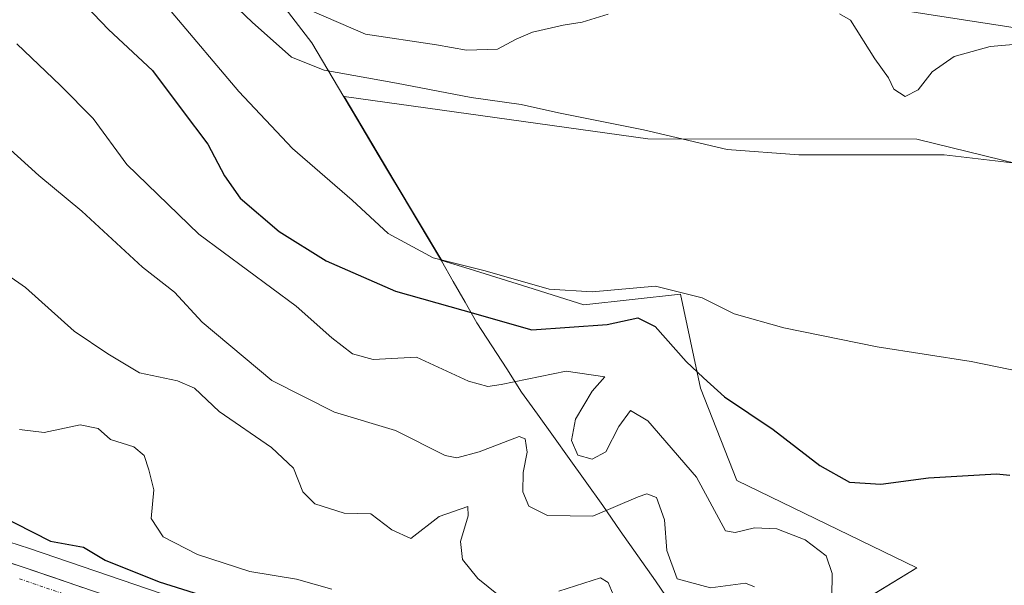
# Model space of a CAD drawing. Units: metres. Extents: x 628172 to 631634, y 4715736 to 4718113.
# Drawn here: x 630330 to 630481, y 4716366 to 4716453 of the extents above; entities that cross this region are included whole.
import ezdxf

# ---------------------------------------------------------------- set-up
doc = ezdxf.new("R2010")
doc.units = ezdxf.units.M
doc.header["$MEASUREMENT"] = 0
doc.linetypes.add('TRAZO_Y_PUNTO', pattern=[1, 0.5, -0.25, 0, -0.25])
for name, color, linetype, lineweight in [('Arbolado forestal CxS', 92, 'Continuous', 0), ('Carretera de calzada única', 19, 'Continuous', 13), ('Carretera de calzada única Cxs', 19, 'Continuous', 13), ('Carretera de calzada única eje', 19, 'TRAZO_Y_PUNTO', 0), ('Cultivos herbáceos CxS', 92, 'Continuous', 0), ('Curva de nivel maestra', 36, 'Continuous', 30), ('Curva de nivel normal', 36, 'Continuous', 0), ('Matorral CxS', 135, 'Continuous', 0), ('Municipio', 9, 'Continuous', 13), ('Municipio CxS', 142, 'Continuous', 0), ('Núcleo urbano CxS', 19, 'Continuous', 0)]:
    doc.layers.add(name, color=color, linetype=linetype, lineweight=lineweight)

# ---------------------------------------------------------------- blocks, each defined once
blk = doc.blocks.new('*U151')
at = {"layer": 'Matorral CxS', "color": 135, "linetype": 'Continuous', "lineweight": 0}
for points in [[(630386.038, 4716352.8891, 471.448), (630331.3057, 4716371.5771, 472.8416), (630326.4665, 4716373.1401, 472.6321)], [(630456.6827, 4716455.6233, 515.3333), (630487.5361, 4716450.8767, 514.811), (630523.1365, 4716446.1297, 515.3593), (630539.4573, 4716441.6415, 514.7209), (630535.9255, 4716417.7943, 509.2119), (630467.7223, 4716434.4915, 509.9609), (630426.3623, 4716434.5425, 508.3845), (630379.6783, 4716441.0521, 508.5564), (630387.4037, 4716428.0957, 507.2198), (630394.6987, 4716415.8611, 503.5485), (630398.8961, 4716414.5459, 503.2455), (630407.9115, 4716411.7229, 503.4201), (630416.5159, 4716409.0289, 500.8061), (630431.4291, 4716410.6871, 503.4812), (630434.5031, 4716396.2143, 499.8035), (630440.0677, 4716382.0499, 498.1454), (630467.7567, 4716368.6009, 496.9435), (630449.5607, 4716357.5253, 493.8617), (630446.3961, 4716348.8231, 492.7602), (630459.0539, 4716342.4941, 491.894), (630485.2959, 4716344.1187, 495.1194), (630545.2059, 4716332.3969, 496.5764), (630603.8139, 4716332.3967, 495.5801), (630635.9437, 4716333.2649, 492.9905)]]:
    blk.add_polyline3d(points, dxfattribs=at)
blk = doc.blocks.new('*U153')
at = {"layer": 'Cultivos herbáceos CxS', "color": 92, "linetype": 'Continuous', "lineweight": 0}
blk.add_polyline3d([(630485.2959, 4716344.1187, 495.1194), (630459.0539, 4716342.4941, 491.894), (630446.3961, 4716348.8231, 492.7602), (630449.5607, 4716357.5253, 493.8617), (630467.7567, 4716368.6009, 496.9435), (630440.0677, 4716382.0499, 498.1454), (630434.5031, 4716396.2143, 499.8035), (630431.4291, 4716410.6871, 503.4812), (630416.5159, 4716409.0289, 500.8061), (630407.9115, 4716411.7229, 503.4201), (630398.8961, 4716414.5459, 503.2455), (630394.6987, 4716415.8611, 503.5485), (630387.4037, 4716428.0957, 507.2198), (630379.6783, 4716441.0521, 508.5564), (630426.3623, 4716434.5425, 508.3845), (630467.7223, 4716434.4915, 509.9609), (630535.9255, 4716417.7943, 509.2119)], dxfattribs=at)
blk = doc.blocks.new('*U162')
at = {"layer": 'Núcleo urbano CxS', "color": 19, "linetype": 'Continuous', "lineweight": 0}
blk.add_polyline3d([(630326.4665, 4716373.1401, 472.6321), (630331.3057, 4716371.5771, 472.8416), (630386.038, 4716352.8891, 471.448)], dxfattribs=at)

msp = doc.modelspace()

# ---------------------------------------------------------------- linework, layer by layer
at = {"layer": 'Arbolado forestal CxS', "color": 92, "linetype": 'Continuous', "lineweight": 0}
for points in [[(630209.95, 4716637.78, 548.44), (630228.68, 4716626.67, 540.86), (630239.92, 4716619.95, 534.52), (630251.88, 4716609.82, 529.13), (630265.87, 4716600.12, 531.86), (630277.05, 4716590.48, 533.95), (630291.54, 4716575.83, 532.63), (630303.01, 4716560.22, 530.26), (630315.61, 4716539.68, 528.24), (630322.93, 4716526.71, 526.61), (630336.43, 4716525.24, 528.48), (630350.67, 4716509.42, 525.59), (630366.5, 4716492.01, 521.25), (630385.48, 4716473.82, 517.76), (630413.17, 4716461.16, 515.89), (630456.68, 4716455.62, 515.33), (630487.54, 4716450.88, 514.81), (630523.14, 4716446.13, 515.36), (630539.46, 4716441.64, 514.72)], [(630539.08, 4716468.27, 522.47), (630540.13, 4716446.19, 516.01), (630539.46, 4716441.64, 514.72), (630539.46, 4716441.64, 514.72), (630523.14, 4716446.13, 515.36), (630487.54, 4716450.88, 514.81), (630456.68, 4716455.62, 515.33)]]:
    msp.add_polyline3d(points, dxfattribs=at)
at = {"layer": 'Carretera de calzada única', "color": 19, "linetype": 'Continuous', "lineweight": 13}
msp.add_lwpolyline([(630126.84, 4716418.8), (630228.93, 4716395.41), (630258.23, 4716388.45), (630308.19, 4716375.89), (630330.36, 4716368.73), (630385.04, 4716350.06), (630389.76, 4716348.15), (630397.02, 4716344.21), (630401.57, 4716341.04), (630418.92, 4716324.16), (630424.64, 4716319.87), (630430.12, 4716316.4), (630436, 4716313.28), (630455.36, 4716305.29), (630459.74, 4716302.96), (630463.64, 4716300.03), (630467.63, 4716296.23), (630471.56, 4716291.52), (630494.77, 4716257.69)], dxfattribs=at)
at = {"layer": 'Carretera de calzada única Cxs', "color": 19, "linetype": 'Continuous', "lineweight": 13}
msp.add_polyline3d([(630325.93, 4716370.16, 472.65), (630330.36, 4716368.73, 472.52), (630334.92, 4716367.17, 472.24), (630339.47, 4716365.62, 472.38)], dxfattribs=at)
at = {"layer": 'Carretera de calzada única eje', "color": 19, "linetype": 'TRAZO_Y_PUNTO', "lineweight": 0}
msp.add_lwpolyline([(630329.76, 4716366.94), (630357.04, 4716357.63)], dxfattribs=at)
at = {"layer": 'Cultivos herbáceos CxS', "color": 92, "linetype": 'Continuous', "lineweight": 0}
msp.add_polyline3d([(630539.46, 4716441.64, 514.72), (630535.93, 4716417.79, 509.21), (630467.72, 4716434.49, 509.96), (630426.36, 4716434.54, 508.38), (630379.68, 4716441.05, 508.56), (630387.4, 4716428.1, 507.22), (630394.7, 4716415.86, 503.55), (630398.9, 4716414.55, 503.25), (630407.91, 4716411.72, 503.42), (630416.52, 4716409.03, 500.81), (630431.43, 4716410.69, 503.48), (630434.5, 4716396.21, 499.8), (630440.07, 4716382.05, 498.15), (630467.76, 4716368.6, 496.94), (630449.56, 4716357.53, 493.86), (630446.4, 4716348.82, 492.76), (630459.05, 4716342.49, 491.89), (630485.3, 4716344.12, 495.12), (630545.21, 4716332.4, 496.58), (630603.81, 4716332.4, 495.58), (630635.94, 4716333.26, 492.99)], dxfattribs=at)
at = {"layer": 'Curva de nivel maestra', "color": 36, "linetype": 'Continuous', "lineweight": 30}
for points in [[(630338.84, 4716456.18, 500), (630343.48, 4716451.35, 500), (630350.24, 4716445.02, 500), (630354.76, 4716438.95, 500), (630358.75, 4716433.72, 500), (630361.31, 4716428.86, 500), (630363.68, 4716425.42, 500), (630369.72, 4716420.3, 500), (630376.9, 4716415.78, 500), (630387.59, 4716411.11, 500), (630397.92, 4716408.2, 500), (630408.57, 4716405.19, 500), (630420.12, 4716405.99, 500), (630424.82, 4716407.02, 500), (630427.52, 4716405.72, 500), (630432.28, 4716400.31, 500), (630434.95, 4716397.83, 500), (630438.17, 4716394.87, 500), (630445.67, 4716389.87, 500), (630452.81, 4716384.34, 500), (630457.39, 4716381.77, 500), (630462.21, 4716381.46, 500), (630469.52, 4716382.45, 500), (630479.98, 4716383.08, 500), (630482.02, 4716382.86, 500)], [(630326.34, 4716376.87, 475), (630334.54, 4716372.73, 475), (630339.61, 4716371.8, 475), (630342.95, 4716369.81, 475), (630351.27, 4716366.46, 475), (630370.01, 4716360.6, 475)]]:
    msp.add_polyline3d(points, dxfattribs=at)
at = {"layer": 'Curva de nivel normal', "color": 36, "linetype": 'Continuous', "lineweight": 0}
for points in [[(630354.84, 4716462.69, 510), (630365.55, 4716452.48, 510), (630371.59, 4716447.08, 510), (630376.6, 4716445.06, 510), (630387.76, 4716443.11, 510), (630399.23, 4716440.89, 510), (630406.9, 4716439.83, 510), (630412.67, 4716438.54, 510), (630425.71, 4716435.93, 510), (630438.6, 4716432.87, 510), (630449.6, 4716432.07, 510), (630471.92, 4716432.06, 510), (630488.52, 4716430.12, 510)], [(630489.6, 4716397.56, 505), (630476.11, 4716400.32, 505), (630461.64, 4716402.59, 505), (630447.3, 4716405.5, 505), (630439.65, 4716407.64, 505), (630434.72, 4716410.1, 505), (630427.56, 4716411.89, 505), (630417.82, 4716411.02, 505), (630411.23, 4716411.43, 505), (630401.37, 4716414.24, 505), (630393.38, 4716416.24, 505), (630386.46, 4716419.99, 505), (630380.94, 4716425.13, 505), (630371.77, 4716433.05, 505), (630363.47, 4716441.78, 505), (630353.11, 4716454.1, 505)], [(630420.26, 4716453.68, 515), (630416.29, 4716452.44, 515), (630413.37, 4716452, 515), (630408.67, 4716450.91, 515), (630406.12, 4716449.86, 515), (630403.29, 4716448.32, 515), (630398.52, 4716448.14, 515), (630393.91, 4716448.95, 515), (630382.95, 4716450.6, 515), (630374.68, 4716454.19, 515)], [(630486.15, 4716449.34, 515), (630479.03, 4716448.72, 515), (630473.5, 4716447.16, 515), (630470.12, 4716444.83, 515), (630467.93, 4716442.08, 515), (630465.93, 4716441.02, 515), (630464.22, 4716442.16, 515), (630463.37, 4716443.9, 515), (630461.28, 4716446.8, 515), (630457.53, 4716452.74, 515), (630455.83, 4716453.76, 515)], [(630329.35, 4716449.12, 495), (630336.07, 4716442.75, 495), (630341.1, 4716437.66, 495), (630346.28, 4716430.58, 495), (630357.36, 4716419.89, 495), (630372.29, 4716408.81, 495), (630377.79, 4716403.98, 495), (630380.96, 4716401.51, 495), (630384.16, 4716400.61, 495), (630390.79, 4716400.99, 495), (630398.8, 4716397.31, 495), (630401.78, 4716396.46, 495), (630403.82, 4716396.77, 495), (630413.84, 4716398.82, 495), (630419.78, 4716397.94, 495), (630417.8, 4716395.78, 495), (630415.28, 4716391.44, 495), (630414.62, 4716388.18, 495), (630415.61, 4716385.91, 495), (630417.83, 4716385.3, 495), (630419.93, 4716386.42, 495), (630421.93, 4716390.33, 495), (630423.74, 4716392.78, 495), (630426.37, 4716391.21, 495), (630433.87, 4716382.56, 495), (630438.31, 4716374.28, 495), (630439.83, 4716374.03, 495), (630442.76, 4716374.75, 495), (630446.22, 4716374.59, 495), (630450.57, 4716372.9, 495), (630453.78, 4716370.44, 495), (630454.7, 4716367.74, 495), (630454.65, 4716364.09, 495)], [(630327.82, 4716433.34, 490), (630332.72, 4716428.91, 490), (630339.38, 4716423.43, 490), (630348.69, 4716414.83, 490), (630353.61, 4716410.96, 490), (630357.85, 4716406.36, 490), (630368.59, 4716397.4, 490), (630378.2, 4716392.52, 490), (630387.6, 4716389.72, 490), (630395.23, 4716385.9, 490), (630397.02, 4716385.52, 490), (630400.47, 4716386.45, 490), (630406.58, 4716388.8, 490), (630407.54, 4716388.44, 490), (630407.83, 4716386.37, 490), (630407.22, 4716383.25, 490), (630407.16, 4716380.29, 490), (630408.11, 4716378.08, 490), (630410.93, 4716376.64, 490), (630417.93, 4716376.56, 490), (630424.9, 4716379.54, 490), (630426.24, 4716379.98, 490), (630427.7, 4716379.4, 490), (630428.95, 4716375.97, 490), (630429.31, 4716371.3, 490), (630430.89, 4716366.92, 490), (630436.03, 4716365.56, 490), (630441.41, 4716366.28, 490), (630442.78, 4716365.68, 490)], [(630319.8, 4716419.26, 485), (630330.7, 4716411.68, 485), (630338.19, 4716404.97, 485), (630343.36, 4716401.5, 485), (630348.2, 4716398.58, 485), (630354.09, 4716397.33, 485), (630356.68, 4716396.2, 485), (630360.46, 4716392.65, 485), (630368.53, 4716387.11, 485), (630371.88, 4716383.94, 485), (630373.36, 4716380.27, 485), (630375.2, 4716378.44, 485), (630379.69, 4716377.04, 485), (630383.79, 4716376.91, 485), (630387.03, 4716374.48, 485), (630389.96, 4716373.15, 485), (630394.29, 4716376.49, 485), (630398.68, 4716378.06, 485), (630398.76, 4716376.59, 485), (630397.6, 4716372.66, 485), (630397.9, 4716369.91, 485), (630400.25, 4716366.97, 485), (630403.44, 4716364.42, 485)], [(630329.77, 4716389.85, 480), (630333.58, 4716389.43, 480), (630339.12, 4716390.57, 480), (630341.88, 4716390.01, 480), (630343.77, 4716388.33, 480), (630347.33, 4716387.2, 480), (630348.95, 4716385.9, 480), (630349.65, 4716383.65, 480), (630350.42, 4716380.61, 480), (630350.02, 4716376.21, 480), (630351.86, 4716373.39, 480), (630357.15, 4716370.68, 480), (630365.17, 4716368.03, 480), (630372.37, 4716366.89, 480), (630377.79, 4716365.32, 480)], [(630412.68, 4716365.04, 485), (630419.11, 4716367.1, 485), (630420.27, 4716366.39, 485), (630421.56, 4716363.3, 485)]]:
    msp.add_polyline3d(points, dxfattribs=at)
at = {"layer": 'Matorral CxS', "color": 135, "linetype": 'Continuous', "lineweight": 0}
for points in [[(630209.95, 4716637.78, 548.44), (630228.68, 4716626.67, 540.86), (630239.92, 4716619.95, 534.52), (630251.88, 4716609.82, 529.13), (630265.87, 4716600.12, 531.86), (630277.05, 4716590.48, 533.95), (630291.54, 4716575.83, 532.63), (630303.01, 4716560.22, 530.26), (630315.61, 4716539.68, 528.24), (630322.93, 4716526.71, 526.61), (630336.43, 4716525.24, 528.48), (630350.67, 4716509.42, 525.59), (630366.5, 4716492.01, 521.25), (630385.48, 4716473.82, 517.76), (630413.17, 4716461.16, 515.89), (630456.68, 4716455.62, 515.33), (630487.54, 4716450.88, 514.81), (630523.14, 4716446.13, 515.36), (630539.46, 4716441.64, 514.72)], [(630539.46, 4716441.64, 514.72), (630535.93, 4716417.79, 509.21), (630467.72, 4716434.49, 509.96), (630426.36, 4716434.54, 508.38), (630379.68, 4716441.05, 508.56), (630387.4, 4716428.1, 507.22), (630394.7, 4716415.86, 503.55), (630398.9, 4716414.55, 503.25), (630407.91, 4716411.72, 503.42), (630416.52, 4716409.03, 500.81), (630431.43, 4716410.69, 503.48), (630434.5, 4716396.21, 499.8), (630440.07, 4716382.05, 498.15), (630467.76, 4716368.6, 496.94), (630449.56, 4716357.53, 493.86), (630446.4, 4716348.82, 492.76), (630459.05, 4716342.49, 491.89), (630485.3, 4716344.12, 495.12), (630545.21, 4716332.4, 496.58), (630603.81, 4716332.4, 495.58), (630635.94, 4716333.26, 492.99)], [(630326.47, 4716373.14, 472.63), (630331.31, 4716371.58, 472.84), (630386.04, 4716352.89, 471.45)]]:
    msp.add_polyline3d(points, dxfattribs=at)
at = {"layer": 'Municipio', "color": 9, "linetype": 'Continuous', "lineweight": 13}
msp.add_polyline3d([(630369.58, 4716456, 513.24), (630372.14, 4716452.63, 512.39), (630374.71, 4716449.26, 511.62), (630377.17, 4716445.12, 510.06), (630379.63, 4716440.99, 508.85), (630381.88, 4716437.22, 508.36), (630384.12, 4716433.45, 507.99), (630386.37, 4716429.68, 507.52), (630388.61, 4716425.91, 506.85), (630390.86, 4716422.14, 506.42), (630392.75, 4716418.97, 506.05), (630394.64, 4716415.8, 504.27), (630396.46, 4716412.62, 501.93), (630398.28, 4716409.45, 500.27), (630400.1, 4716406.27, 498.9), (630402.39, 4716402.72, 497.63), (630404.69, 4716399.18, 495.84), (630406.98, 4716395.63, 492.96), (630409.42, 4716392.22, 491.26), (630411.86, 4716388.82, 492.53), (630414.3, 4716385.41, 493.52), (630416.74, 4716382.01, 492.7), (630419.45, 4716378.17, 490.17), (630422.15, 4716374.32, 487.41), (630424.86, 4716370.48, 487.42), (630427.56, 4716366.64, 488.52), (630429.97, 4716363.11, 487.94)], dxfattribs=at)
msp.add_polyline3d([(630369.58, 4716456, 513.24), (630372.14, 4716452.63, 512.39), (630374.71, 4716449.26, 511.62), (630377.17, 4716445.12, 510.06), (630379.63, 4716440.99, 508.85), (630381.88, 4716437.22, 508.36), (630384.12, 4716433.45, 507.99), (630386.37, 4716429.68, 507.52), (630388.61, 4716425.91, 506.85), (630390.86, 4716422.14, 506.42), (630392.75, 4716418.97, 506.05), (630394.64, 4716415.8, 504.27), (630396.46, 4716412.62, 501.93), (630398.28, 4716409.45, 500.27), (630400.1, 4716406.27, 498.9), (630402.39, 4716402.72, 497.63), (630404.69, 4716399.18, 495.84), (630406.98, 4716395.63, 492.96), (630409.42, 4716392.22, 491.26), (630411.86, 4716388.82, 492.53), (630414.3, 4716385.41, 493.52), (630416.74, 4716382.01, 492.7), (630419.45, 4716378.17, 490.17), (630422.15, 4716374.32, 487.41), (630424.86, 4716370.48, 487.42), (630427.56, 4716366.64, 488.52), (630429.97, 4716363.11, 487.94)], dxfattribs=at)
at = {"layer": 'Municipio CxS', "color": 142, "linetype": 'Continuous', "lineweight": 0}
for points in [[(630369.58, 4716456, 513.24), (630372.14, 4716452.63, 512.39), (630374.71, 4716449.26, 511.62), (630377.17, 4716445.12, 510.06), (630379.63, 4716440.99, 508.85), (630381.88, 4716437.22, 508.36), (630384.12, 4716433.45, 507.99), (630386.37, 4716429.68, 507.52), (630388.61, 4716425.91, 506.85), (630390.86, 4716422.14, 506.42), (630392.75, 4716418.97, 506.05), (630394.64, 4716415.8, 504.27), (630396.46, 4716412.62, 501.93), (630398.28, 4716409.45, 500.27), (630400.1, 4716406.27, 498.9), (630402.39, 4716402.72, 497.63), (630404.69, 4716399.18, 495.84), (630406.98, 4716395.63, 492.96), (630409.42, 4716392.22, 491.26), (630411.86, 4716388.82, 492.53), (630414.3, 4716385.41, 493.52), (630416.74, 4716382.01, 492.7), (630419.45, 4716378.17, 490.17), (630422.15, 4716374.32, 487.41), (630424.86, 4716370.48, 487.42), (630427.56, 4716366.64, 488.52), (630429.97, 4716363.11, 487.94)], [(630429.97, 4716363.11, 487.94), (630427.56, 4716366.64, 488.52), (630424.86, 4716370.48, 487.42), (630422.15, 4716374.32, 487.41), (630419.45, 4716378.17, 490.17), (630416.74, 4716382.01, 492.7), (630414.3, 4716385.41, 493.52), (630411.86, 4716388.82, 492.53), (630409.42, 4716392.22, 491.26), (630406.98, 4716395.63, 492.96), (630404.69, 4716399.18, 495.84), (630402.39, 4716402.72, 497.63), (630400.1, 4716406.27, 498.9), (630398.28, 4716409.45, 500.27), (630396.46, 4716412.62, 501.93), (630394.64, 4716415.8, 504.27), (630392.75, 4716418.97, 506.05), (630390.86, 4716422.14, 506.42), (630388.61, 4716425.91, 506.85), (630386.37, 4716429.68, 507.52), (630384.12, 4716433.45, 507.99), (630381.88, 4716437.22, 508.36), (630379.63, 4716440.99, 508.85), (630377.17, 4716445.12, 510.06), (630374.71, 4716449.26, 511.62), (630372.14, 4716452.63, 512.39), (630369.58, 4716456, 513.24)]]:
    msp.add_polyline3d(points, dxfattribs=at)
at = {"layer": 'Núcleo urbano CxS', "color": 19, "linetype": 'Continuous', "lineweight": 0}
msp.add_polyline3d([(630326.47, 4716373.14, 472.63), (630331.31, 4716371.58, 472.84), (630386.04, 4716352.89, 471.45)], dxfattribs=at)

# ---------------------------------------------------------------- block references
at = {"layer": 'Cultivos herbáceos CxS', "color": 92, "linetype": 'Continuous', "lineweight": 0}
msp.add_blockref('*U153', (0, 0), dxfattribs=at)
at = {"layer": 'Matorral CxS', "color": 135, "linetype": 'Continuous', "lineweight": 0}
msp.add_blockref('*U151', (0, 0), dxfattribs=at)
at = {"layer": 'Núcleo urbano CxS', "color": 19, "linetype": 'Continuous', "lineweight": 0}
msp.add_blockref('*U162', (0, 0), dxfattribs=at)

doc.saveas('drawing.dxf')
